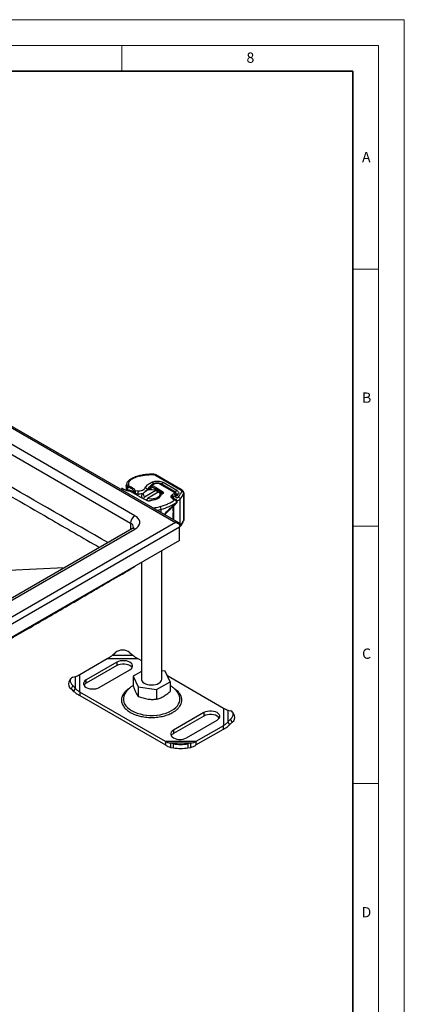
# Model space of a CAD drawing. Units: millimetres. Extents: x 0 to 420, y 0 to 297.
# Drawn here: x 345 to 420, y 106 to 297 of the extents above; entities that cross this region are included whole.
import ezdxf

# ---------------------------------------------------------------- set-up
doc = ezdxf.new("R2010")
doc.units = ezdxf.units.MM
doc.styles.add('SLDTEXTSTYLE0', font='TXT', dxfattribs={"width": 0.605})

msp = doc.modelspace()

# ---------------------------------------------------------------- linework, layer by layer
at = {"color": 7, "linetype": 'Continuous', "lineweight": 18}
for p, q in [((0, 297), (420, 297)), ((420, 0), (420, 297)), ((15, 292), (415, 292)), ((365, 292), (365, 287)), ((415, 292), (415, 5)), ((410, 248.5), (415, 248.5)), ((410, 198.5), (415, 198.5)), ((410, 148.5), (415, 148.5))]:
    msp.add_line(p, q, dxfattribs=at)
at = {"color": 7, "linetype": 'Continuous', "lineweight": 35}
for p, q in [((410, 287), (20, 287)), ((410, 5), (410, 287))]:
    msp.add_line(p, q, dxfattribs=at)
at = {"color": 7, "linetype": 'Continuous', "lineweight": 25}
for p, q in [((320.052, 231.252), (375.489, 199.249)), ((376.089, 199.173), (320.252, 231.407)), ((367.569, 200.555), (322.314, 226.68)), ((321.466, 225.21), (366.721, 199.085)), ((376.566, 205.469), (371.437, 208.46)), ((376.767, 205.488), (371.639, 208.479)), ((375.731, 205.464), (373.047, 207.029)), ((365.22, 205.793), (365.136, 205.834)), ((365.22, 205.793), (365.143, 205.492)), ((365.205, 205.8), (365.193, 205.809)), ((365.47, 205.648), (365.22, 205.793)), ((365.22, 205.793), (365.366, 205.709)), ((365.225, 205.79), (365.284, 205.76)), ((365.887, 206.44), (365.887, 205.477)), ((365.929, 205.459), (365.929, 206.184)), ((366.013, 205.425), (366.013, 205.982)), ((366.042, 205.413), (366.042, 205.621)), ((366.138, 205.579), (366.138, 205.906)), ((366.322, 206.553), (366.448, 206.282)), ((368.545, 204.22), (366.73, 205.267)), ((366.795, 205.357), (366.795, 205.23)), ((366.834, 205.207), (366.834, 205.337)), ((366.885, 205.309), (366.885, 205.178)), ((367.464, 204.97), (367.464, 204.844)), ((367.597, 204.878), (367.597, 204.767)), ((367.616, 205.447), (368.134, 205.374)), ((369.444, 204.249), (371.634, 205.514)), ((369.69, 205.371), (369.513, 205.269)), ((369.974, 205.586), (369.912, 205.478)), ((369.974, 205.501), (369.974, 205.586)), ((372.2, 205.187), (370.009, 203.922)), ((370.237, 205.578), (370.237, 205.648)), ((370.637, 205.987), (370.637, 205.984)), ((370.637, 205.984), (370.655, 205.974)), ((370.655, 206.299), (370.672, 206.127)), ((370.655, 205.765), (370.655, 206.299)), ((370.662, 205.637), (370.655, 205.765)), ((370.672, 206.127), (370.672, 205.638)), ((370.94, 206.462), (370.808, 206.212)), ((370.808, 206.212), (370.818, 206.206)), ((370.959, 206.451), (370.818, 206.206)), ((370.818, 206.206), (371.543, 205.787)), ((371.468, 206.748), (370.94, 206.462)), ((370.94, 206.462), (370.959, 206.451)), ((370.959, 206.451), (371.684, 206.032)), ((371.543, 205.787), (371.684, 206.032)), ((371.543, 205.542), (371.543, 205.787)), ((371.746, 205.995), (371.599, 205.754)), ((372.787, 205.011), (371.599, 205.754)), ((371.599, 205.754), (371.599, 205.525)), ((371.634, 205.514), (371.925, 205.354)), ((371.684, 206.032), (371.746, 205.995)), ((371.746, 205.995), (372.934, 205.253)), ((371.925, 205.354), (371.925, 205.028)), ((372.49, 205.028), (372.2, 205.187)), ((375.145, 205.145), (372.448, 206.702)), ((375.345, 205.164), (372.648, 206.722)), ((372.787, 205.011), (372.934, 205.253)), ((372.787, 204.719), (372.787, 205.011)), ((375.237, 204.9), (375.203, 204.849)), ((377.06, 204.874), (377.06, 199.648)), ((377.082, 199.754), (377.082, 204.98)), ((368.105, 204.818), (368.105, 204.474)), ((368.609, 204.184), (368.545, 204.22)), ((369.896, 203.499), (368.609, 204.184)), ((368.822, 204.391), (368.822, 204.071)), ((369.216, 203.861), (369.444, 204.249)), ((370.009, 203.922), (369.793, 203.554)), ((370.652, 203.477), (370.724, 203.571)), ((370.724, 203.571), (370.774, 203.581)), ((370.724, 203.571), (370.777, 203.541)), ((372.482, 204.655), (372.602, 204.677)), ((372.79, 204.717), (372.602, 204.677)), ((374.763, 204.572), (374.677, 204.473)), ((375.081, 204.097), (375.036, 204.044)), ((375.036, 204.044), (375.036, 203.906)), ((375.064, 203.873), (375.053, 203.946)), ((375.053, 203.943), (375.053, 203.892)), ((375.668, 204.602), (375.577, 204.46)), ((375.663, 204.593), (375.663, 204.655)), ((375.699, 203.176), (375.699, 203.133)), ((375.789, 203.191), (375.789, 203.322)), ((375.821, 204.438), (376.013, 204.712)), ((376.385, 198.86), (376.385, 203.768)), ((372.67, 201.147), (372.67, 201.801)), ((374.305, 201.731), (374.57, 201.981)), ((374.967, 201.656), (374.989, 201.697)), ((374.967, 201.656), (374.988, 201.422)), ((374.988, 201.329), (374.967, 201.007)), ((374.967, 201.007), (374.989, 201.028)), ((374.987, 202.376), (375.079, 202.461)), ((374.996, 202.027), (374.989, 201.697)), ((374.989, 201.697), (374.994, 201.43)), ((374.994, 201.333), (374.989, 201.028)), ((374.989, 201.028), (374.997, 200.523)), ((374.994, 202.002), (375.024, 202.149)), ((375.019, 201.733), (374.994, 201.43)), ((374.994, 201.333), (375.019, 201.089)), ((375.036, 202.211), (375.004, 202.155)), ((375.036, 202.211), (375.019, 201.733)), ((375.019, 201.089), (375.036, 200.651)), ((375.036, 202.311), (375.036, 202.211)), ((375.053, 202.365), (375.053, 199.992)), ((375.489, 199.249), (320.052, 167.246)), ((375.013, 200.373), (375.001, 200.566)), ((375.036, 200.651), (375.036, 200.081)), ((320.433, 166.16), (376.238, 198.375)), ((366.969, 198.002), (321.714, 171.877)), ((322.314, 171.817), (367.569, 197.943)), ((366.721, 199.085), (366.721, 197.858)), ((376.238, 198.375), (376.337, 198.432)), ((376.238, 198.3), (376.335, 198.391)), ((376.238, 195.762), (376.238, 198.375)), ((376.238, 195.762), (320.433, 163.547)), ((372.822, 168.79), (372.822, 193.79)), ((368.822, 191.481), (368.822, 168.79)), ((353.816, 190.409), (343.038, 189.924)), ((367.569, 190.757), (367.329, 190.523)), ((356.824, 169.689), (362.192, 172.788)), ((362.192, 172.788), (368.138, 172.788)), ((363.185, 173.429), (363.751, 173.92)), ((363.185, 173.429), (367.145, 173.429)), ((366.579, 173.92), (367.145, 173.429)), ((368.138, 172.788), (368.822, 172.393)), ((364.034, 172.055), (358.094, 168.626)), ((364.034, 171.402), (358.094, 167.973)), ((360.639, 167.157), (366.579, 170.586)), ((364.034, 172.055), (364.034, 171.402)), ((373.438, 170.3), (372.822, 170.396)), ((355.011, 168.825), (354.673, 168.233)), ((355.466, 169.138), (355.979, 169.269)), ((355.979, 166.983), (355.979, 169.269)), ((356.824, 166.257), (356.824, 169.689)), ((358.094, 167.973), (358.094, 168.626)), ((368.822, 170.252), (367.248, 169.343)), ((367.248, 169.343), (368.206, 167.28)), ((367.248, 169.343), (367.248, 167.493)), ((374.396, 168.237), (373.438, 170.3)), ((373.801, 169.519), (384.819, 163.158)), ((355.466, 167.505), (355.128, 166.913)), ((355.128, 166.913), (355.641, 166.391)), ((355.979, 166.983), (355.466, 167.505)), ((355.641, 166.391), (355.979, 166.983)), ((368.206, 167.28), (371.779, 166.727)), ((368.206, 167.28), (368.206, 165.43)), ((371.779, 166.727), (374.396, 168.237)), ((371.779, 166.727), (371.779, 164.877)), ((374.396, 168.237), (374.396, 166.387)), ((373.506, 156.627), (356.824, 166.257)), ((356.824, 166.257), (356.824, 165.604)), ((356.824, 165.604), (373.506, 155.974)), ((365.626, 165.943), (365.613, 165.921)), ((376.069, 165.854), (376.013, 165.95)), ((384.819, 163.158), (384.819, 159.725)), ((385.665, 162.738), (385.665, 160.452)), ((385.665, 162.738), (386.177, 162.606)), ((381.004, 162.258), (375.064, 158.829)), ((381.004, 161.605), (375.064, 158.176)), ((381.004, 162.258), (381.004, 161.605)), ((386.177, 160.974), (385.665, 160.452)), ((386.515, 160.382), (386.177, 160.974)), ((386.97, 161.702), (386.632, 162.294)), ((377.61, 157.36), (383.55, 160.789)), ((384.819, 159.725), (379.452, 156.627)), ((379.452, 155.974), (384.819, 159.072)), ((384.819, 159.072), (384.819, 159.725)), ((385.665, 160.452), (386.003, 159.86)), ((386.003, 159.86), (386.515, 160.382)), ((375.064, 158.829), (375.064, 158.176)), ((379.452, 156.627), (373.506, 156.627)), ((373.506, 156.627), (373.506, 155.974)), ((378.459, 156.292), (374.499, 156.292)), ((375.064, 156.191), (374.499, 156.292)), ((374.499, 156.292), (374.499, 155.505)), ((374.499, 155.505), (375.064, 155.404)), ((375.064, 155.404), (375.064, 156.191)), ((378.459, 156.292), (377.893, 156.191)), ((377.893, 156.191), (377.893, 155.404)), ((377.893, 155.404), (378.459, 155.505)), ((378.459, 155.505), (378.459, 156.292)), ((379.452, 156.627), (379.452, 155.974))]:
    msp.add_line(p, q, dxfattribs=at)
at = {"color": 7, "linetype": 'Continuous', "lineweight": 25, "flags": 128}
for points in [[(371.19, 208.528), (371.197, 208.567), (371.204, 208.591), (371.21, 208.601), (371.211, 208.601)], [(365.929, 206.184), (365.893, 206.347), (365.887, 206.446)], [(369.444, 204.249), (369.29, 204.451), (369.224, 204.669), (369.249, 204.889), (369.365, 205.1), (369.563, 205.288), (369.834, 205.444), (370.161, 205.559), (370.526, 205.626), (370.907, 205.64), (371.284, 205.602), (371.634, 205.514)], [(372.2, 205.187), (372.354, 204.985), (372.42, 204.767), (372.394, 204.547), (372.279, 204.336), (372.08, 204.148), (371.81, 203.991), (371.483, 203.877), (371.118, 203.81), (370.736, 203.796), (370.36, 203.834), (370.009, 203.922)], [(372.49, 205.028), (372.684, 204.812), (372.745, 204.707)], [(377.082, 204.981), (377.077, 204.932), (377.06, 204.874)], [(367.569, 197.943), (367.928, 198.189), (368.207, 198.468), (368.397, 198.771), (368.494, 199.088), (368.494, 199.41), (368.397, 199.727), (368.207, 200.029), (367.928, 200.308), (367.569, 200.555)], [(377.041, 199.549), (377.053, 199.586), (377.06, 199.648)], [(377.06, 199.648), (377.077, 199.706), (377.082, 199.754)], [(366.579, 170.586), (366.83, 170.767), (367.005, 170.977), (367.095, 171.204), (367.095, 171.437), (367.005, 171.663), (366.83, 171.873), (366.579, 172.055), (366.264, 172.2), (365.901, 172.301), (365.508, 172.353), (365.105, 172.353), (364.712, 172.301), (364.349, 172.2), (364.034, 172.055)], [(367.015, 170.994), (367.005, 171.01), (366.83, 171.22), (366.579, 171.402), (366.264, 171.547), (365.901, 171.648), (365.508, 171.7), (365.105, 171.7), (364.712, 171.648), (364.349, 171.547), (364.034, 171.402)], [(355.466, 169.138), (355.241, 169.049), (355.073, 168.913), (354.97, 168.735), (354.935, 168.523), (354.97, 168.285), (355.073, 168.029), (355.241, 167.766), (355.466, 167.505)], [(358.094, 168.626), (357.843, 168.444), (357.668, 168.235), (357.578, 168.008), (357.578, 167.775), (357.668, 167.548), (357.843, 167.339), (358.094, 167.157), (358.409, 167.012), (358.772, 166.911), (359.165, 166.859), (359.568, 166.859), (359.961, 166.911), (360.324, 167.012), (360.639, 167.157)], [(368.822, 168.79), (368.838, 168.644), (368.929, 168.417), (369.098, 168.204), (369.338, 168.016), (369.638, 167.859), (369.987, 167.741), (370.37, 167.665), (370.771, 167.636), (371.175, 167.654), (371.564, 167.718), (371.922, 167.826), (372.236, 167.974)], [(365.613, 165.921), (365.568, 165.842), (365.409, 165.469), (365.329, 165.088), (365.329, 164.705), (365.409, 164.324), (365.568, 163.951), (365.804, 163.593), (366.113, 163.253), (366.49, 162.937), (366.931, 162.65), (367.428, 162.396), (367.975, 162.178), (368.563, 162), (369.185, 161.864), (369.83, 161.772), (370.49, 161.726), (371.154, 161.726), (371.814, 161.772), (372.459, 161.864), (373.08, 162), (373.669, 162.178), (374.215, 162.396), (374.713, 162.65)], [(374.713, 162.65), (375.153, 162.937), (375.531, 163.253), (375.84, 163.593), (376.075, 163.951), (376.234, 164.324), (376.314, 164.705), (376.314, 165.088), (376.234, 165.469), (376.075, 165.842), (376.069, 165.854)], [(383.55, 160.789), (383.801, 160.971), (383.976, 161.18), (384.066, 161.407), (384.066, 161.64), (383.976, 161.867), (383.801, 162.076), (383.55, 162.258), (383.235, 162.403), (382.871, 162.504), (382.478, 162.556), (382.075, 162.556), (381.682, 162.504), (381.319, 162.403), (381.004, 162.258)], [(383.986, 161.197), (383.976, 161.213), (383.801, 161.423), (383.55, 161.605), (383.235, 161.75), (382.871, 161.851), (382.478, 161.903), (382.075, 161.903), (381.682, 161.851), (381.319, 161.75), (381.004, 161.605)], [(386.177, 160.974), (386.403, 161.234), (386.57, 161.498), (386.673, 161.754), (386.708, 161.992), (386.673, 162.204), (386.57, 162.381), (386.403, 162.517), (386.177, 162.606)], [(375.064, 158.829), (374.813, 158.647), (374.638, 158.438), (374.549, 158.211), (374.549, 157.978), (374.638, 157.751), (374.813, 157.542), (375.064, 157.36), (375.38, 157.215), (375.743, 157.114), (376.136, 157.062), (376.539, 157.062), (376.932, 157.114), (377.295, 157.215), (377.61, 157.36)]]:
    msp.add_lwpolyline(points, dxfattribs=at)
at = {"color": 7, "linetype": 'Continuous', "lineweight": 25}
for centre, radius, start, end in [((366.724, 207.397), 0.204, 55.10185, 115.99387), ((368.324, 208.178), 0.114, 29.04223, 93.80229), ((370.478, 206.596), 0.74, 11.2575, 46.62868), ((371.171, 207.97), 0.558, 61.45488, 88.06039), ((371.356, 206.642), 0.155, 43.3858, 104.31928), ((371.554, 208.3), 0.199, 64.73774, 125.9851), ((373.378, 206.508), 0.618, 122.39748, 166.90417), ((366.341, 206.138), 0.415, 92.70341, 173.73082), ((367.262, 206.621), 1.403, 198.15831, 207.08708), ((366.177, 205.801), 0.226, 233.16925, 259.91906), ((365.891, 203.715), 1.88, 39.75299, 82.45012), ((366.048, 204.455), 1.591, 30.21638, 78.71452), ((368.239, 208.13), 3.315, 258.83168, 267.68345), ((373.492, 204.819), 5.387, 174.07684, 180.01045), ((368.244, 207.734), 2.919, 267.26735, 286.04061), ((369.592, 204.393), 0.761, 135.30006, 210.02741), ((369.542, 205.541), 0.434, 6.02822, 84.03289), ((371.66, 204.717), 1.898, 121.33276, 152.72088), ((371.812, 204.2), 2.138, 123.32778, 140.54262), ((370.62, 204.187), 1.848, 57.98713, 60.01292), ((372.565, 206.538), 0.201, 65.69288, 125.61758), ((372.72, 204.857), 0.168, 309.79913, 66.6456), ((375.261, 204.992), 0.192, 64.03135, 127.25462), ((375.152, 204.447), 0.461, 5.55425, 79.45224), ((376.07, 204.937), 0.627, 122.73409, 167.4905), ((373.1, 206.534), 4.293, 319.90572, 337.26168), ((376.682, 205.315), 0.193, 63.77042, 126.93444), ((376.636, 204.829), 0.427, 6.13214, 85.2885), ((370.22, 211.221), 9.733, 284.57344, 304.25748), ((374.658, 203.881), 0.341, 5.95311, 99.80137), ((374.55, 204.002), 0.488, 4.97368, 74.84828), ((374.63, 204.095), 0.496, 9.21168, 74.53726), ((375.154, 203.937), 0.159, 137.68686, 178.29436), ((375.369, 204.658), 0.294, 325.50007, 359.69886), ((375.374, 204.628), 0.316, 1.02657, 33.51687), ((375.924, 204.416), 0.309, 73.30508, 143.9502), ((375.779, 204.438), 0.903, 263.42276, 312.13011), ((375.902, 203.726), 0.484, 5.05488, 75.46015), ((370.417, 210.01), 8.512, 279.69897, 285.34179), ((371.722, 201.791), 0.947, 0.60497, 35.11572), ((368.563, 199.001), 1.844, 122.60548, 177.39452), ((373.1, 201.308), 4.293, 319.90572, 337.26168), ((366.35, 198.201), 0.959, 4.0049, 67.26613), ((367.218, 197.452), 0.604, 54.38242, 114.30712), ((376.145, 198.537), 0.239, 320.83159, 1.30559), ((365.165, 172.223), 2.209, 50.19963, 129.80037), ((371.826, 168.886), 1.001, 294.19711, 354.48275), ((355.807, 167.885), 1.186, 162.94035, 235.09493), ((358.596, 167), 1.095, 117.29036, 148.93344), ((385.837, 161.354), 1.186, 304.90507, 17.05965), ((375.567, 157.203), 1.095, 117.29036, 148.93344), ((376.479, 165.447), 9.364, 261.31325, 278.68675), ((376.479, 164.66), 9.364, 261.31325, 278.68675)]:
    msp.add_arc(centre, radius, start, end, dxfattribs=at)
for points, knots in [([(362.309, 195.311), (355.332, 199.316), (341.717, 207.129), (328.103, 215.041), (321.466, 218.899)], [0, 0, 0, 0, 0.5124688, 1, 1, 1, 1]), ([(320.68, 217.471), (325.722, 214.558), (335.806, 208.732), (349.136, 201.037), (357.419, 196.259), (360.685, 194.374)], [0, 0, 0, 0, 0.3771972, 0.754432, 1, 1, 1, 1]), ([(366.636, 207.578), (366.569, 207.536), (366.424, 207.444), (366.237, 207.273), (366.073, 207.07), (365.956, 206.841), (365.892, 206.629), (365.895, 206.496), (365.896, 206.448)], [0, 0, 0, 0, 0.1534313, 0.3352427, 0.5191764, 0.7048495, 0.8937799, 1, 1, 1, 1]), ([(366.841, 207.564), (366.741, 207.495), (366.538, 207.354), (366.353, 207.098), (366.266, 206.824), (366.303, 206.643), (366.322, 206.553)], [0, 0, 0, 0, 0.2464518, 0.5, 0.7535482, 1, 1, 1, 1]), ([(368.317, 208.289), (368.257, 208.273), (368.037, 208.214), (367.675, 208.085), (367.235, 207.902), (366.887, 207.732), (366.7, 207.615), (366.638, 207.577)], [0, 0, 0, 0, 0.0955642, 0.3503557, 0.6098752, 0.8729161, 1, 1, 1, 1]), ([(370.714, 208.614), (370.499, 208.61), (370.196, 208.604), (369.754, 208.566), (369.38, 208.522), (368.946, 208.446), (368.588, 208.369), (368.381, 208.308), (368.317, 208.289)], [0, 0, 0, 0, 0.2604887, 0.366065, 0.5406944, 0.720968, 0.9132754, 1, 1, 1, 1]), ([(368.424, 208.234), (368.641, 208.289), (369.075, 208.4), (369.769, 208.499), (370.478, 208.55), (370.952, 208.535), (371.19, 208.528)], [0, 0, 0, 0, 0.2500193, 0.5000004, 0.7500193, 1, 1, 1, 1]), ([(369.587, 205.972), (369.65, 206.086), (369.778, 206.316), (370.097, 206.629), (370.495, 206.911), (370.823, 207.059), (370.985, 207.133)], [0, 0, 0, 0, 0.2481082, 0.5, 0.7518918, 1, 1, 1, 1]), ([(371.211, 208.6), (371.192, 208.601), (371.028, 208.613), (370.862, 208.613), (370.714, 208.614)], [0, 0, 0, 0, 0.1132297, 1, 1, 1, 1]), ([(371.319, 206.789), (371.267, 206.768), (371.111, 206.705), (370.913, 206.6), (370.781, 206.507), (370.733, 206.473)], [0, 0, 0, 0, 0.2377628, 0.7214134, 1, 1, 1, 1]), ([(370.985, 207.133), (371.144, 207.185), (371.472, 207.293), (372.052, 207.318), (372.616, 207.235), (372.907, 207.096), (373.047, 207.029)], [0, 0, 0, 0, 0.2421088, 0.5, 0.7578912, 1, 1, 1, 1]), ([(371.639, 208.479), (371.597, 208.501), (371.489, 208.556), (371.339, 208.591), (371.237, 208.599), (371.211, 208.601)], [0, 0, 0, 0, 0.32549784, 0.83054048, 1, 1, 1, 1]), ([(371.911, 206.904), (371.81, 206.899), (371.671, 206.893), (371.477, 206.848), (371.376, 206.82), (371.319, 206.792), (371.316, 206.791)], [0, 0, 0, 0, 0.4811438, 0.669756, 0.9808266, 1, 1, 1, 1]), ([(372.448, 206.702), (372.381, 206.734), (372.242, 206.799), (371.974, 206.837), (371.699, 206.825), (371.544, 206.773), (371.468, 206.748)], [0, 0, 0, 0, 0.2421088, 0.5, 0.7578912, 1, 1, 1, 1]), ([(372.648, 206.721), (372.645, 206.723), (372.59, 206.762), (372.475, 206.806), (372.309, 206.859), (372.125, 206.895), (371.989, 206.901), (371.911, 206.904)], [0, 0, 0, 0, 0.0127686, 0.2842744, 0.4867358, 0.7047809, 1, 1, 1, 1]), ([(364.94, 205.798), (364.935, 205.79), (364.905, 205.743), (364.887, 205.692), (364.871, 205.649)], [0, 0, 0, 0, 0.15224927, 1, 1, 1, 1]), ([(365.136, 205.834), (365.101, 205.844), (365.035, 205.862), (364.97, 205.847), (364.95, 205.81), (364.942, 205.796)], [0, 0, 0, 0, 0.4113607, 0.7846469, 1, 1, 1, 1]), ([(366.013, 205.982), (366.015, 206.006), (366.019, 206.053), (366.05, 206.119), (366.098, 206.178), (366.176, 206.235), (366.293, 206.282), (366.395, 206.282), (366.448, 206.282)], [0, 0, 0, 0, 0.13200076, 0.26470098, 0.39893403, 0.53540824, 0.75682005, 1, 1, 1, 1]), ([(366.138, 205.906), (366.139, 205.918), (366.141, 205.942), (366.158, 205.973), (366.182, 205.998), (366.222, 206.02), (366.283, 206.031), (366.334, 206.02), (366.359, 206.015)], [0, 0, 0, 0, 0.1316821, 0.2619678, 0.3866762, 0.5147457, 0.7577354, 1, 1, 1, 1]), ([(366.448, 206.282), (366.585, 206.236), (366.863, 206.144), (367.203, 205.944), (367.471, 205.711), (367.568, 205.534), (367.616, 205.447)], [0, 0, 0, 0, 0.2470613, 0.5, 0.7529387, 1, 1, 1, 1]), ([(367.464, 204.97), (367.464, 204.983), (367.464, 205.007), (367.462, 205.048), (367.458, 205.09), (367.452, 205.144), (367.441, 205.206), (367.429, 205.239), (367.423, 205.256)], [0, 0, 0, 0, 0.1315025, 0.2619867, 0.388149, 0.5159695, 0.7596627, 1, 1, 1, 1]), ([(367.616, 205.447), (367.614, 205.413), (367.61, 205.345), (367.605, 205.222), (367.601, 205.117), (367.599, 205.032), (367.597, 204.95), (367.597, 204.902), (367.597, 204.878)], [0, 0, 0, 0, 0.24374069, 0.47621671, 0.60680778, 0.73738972, 0.86831021, 1, 1, 1, 1]), ([(368.134, 205.374), (368.291, 205.377), (368.615, 205.382), (369.063, 205.51), (369.419, 205.712), (369.532, 205.887), (369.587, 205.972)], [0, 0, 0, 0, 0.24238544, 0.5, 0.75761456, 1, 1, 1, 1]), ([(370.27, 205.567), (370.269, 205.567), (370.256, 205.581), (370.243, 205.612), (370.239, 205.642), (370.237, 205.657)], [0, 0, 0, 0, 0.02219604, 0.51109802, 1, 1, 1, 1]), ([(370.637, 205.984), (370.6, 205.957), (370.526, 205.905), (370.434, 205.775), (370.378, 205.661), (370.371, 205.6), (370.369, 205.585)], [0, 0, 0, 0, 0.2995374, 0.5990748, 0.8986122, 1, 1, 1, 1]), ([(370.655, 206.299), (370.659, 206.34), (370.665, 206.401), (370.703, 206.456), (370.749, 206.494), (370.812, 206.506), (370.882, 206.492), (370.92, 206.472), (370.94, 206.462)], [0, 0, 0, 0, 0.2512887, 0.3786799, 0.5068557, 0.7419028, 0.8681972, 1, 1, 1, 1]), ([(370.808, 206.212), (370.79, 206.218), (370.754, 206.232), (370.709, 206.219), (370.678, 206.185), (370.674, 206.146), (370.672, 206.127)], [0, 0, 0, 0, 0.2543788, 0.5057555, 0.7538042, 1, 1, 1, 1]), ([(375.656, 204.657), (375.658, 204.674), (375.666, 204.755), (375.615, 204.893), (375.509, 205.053), (375.402, 205.126), (375.345, 205.164)], [0, 0, 0, 0, 0.0839631, 0.3875239, 0.6724119, 1, 1, 1, 1]), ([(375.731, 205.464), (375.805, 205.413), (375.956, 205.309), (376.076, 205.114), (376.107, 204.907), (376.044, 204.777), (376.013, 204.712)], [0, 0, 0, 0, 0.244907, 0.5, 0.755093, 1, 1, 1, 1]), ([(376.671, 205.254), (376.676, 205.273), (376.687, 205.312), (376.67, 205.37), (376.632, 205.425), (376.588, 205.455), (376.566, 205.469)], [0, 0, 0, 0, 0.2498654, 0.4999913, 0.7498656, 1, 1, 1, 1]), ([(377.079, 204.98), (377.074, 205.042), (377.063, 205.165), (376.969, 205.324), (376.864, 205.428), (376.79, 205.474), (376.767, 205.488)], [0, 0, 0, 0, 0.293761, 0.5830459, 0.8702812, 1, 1, 1, 1]), ([(372.602, 204.677), (372.6, 204.605), (372.597, 204.462), (372.464, 204.185), (372.136, 203.875), (371.515, 203.615), (371.023, 203.566), (370.777, 203.541)], [0, 0, 0, 0, 0.12528384, 0.25069143, 0.50004237, 0.74918536, 1, 1, 1, 1]), ([(372.497, 202.336), (372.772, 202.418), (373.322, 202.582), (374.078, 202.893), (374.781, 203.244), (375.187, 203.514), (375.389, 203.649)], [0, 0, 0, 0, 0.2499852, 0.4999998, 0.7499852, 1, 1, 1, 1]), ([(373.333, 200.764), (373.414, 200.876), (373.593, 201.122), (373.918, 201.483), (374.388, 201.957), (375.013, 202.524), (375.463, 202.923), (375.699, 203.133)], [0, 0, 0, 0, 0.1188709, 0.2605599, 0.4106598, 0.690933, 1, 1, 1, 1]), ([(374.57, 201.981), (374.729, 202.132), (375.142, 202.525), (375.521, 202.866), (375.755, 203.075)], [0, 0, 0, 0, 0.3844667, 1, 1, 1, 1]), ([(375.389, 203.649), (375.289, 203.674), (375.085, 203.725), (374.841, 203.861), (374.663, 204.029), (374.621, 204.155), (374.6, 204.217)], [0, 0, 0, 0, 0.2449594, 0.5, 0.7550406, 1, 1, 1, 1]), ([(375.467, 203.715), (375.456, 203.717), (375.396, 203.728), (375.296, 203.758), (375.179, 203.806), (375.087, 203.86), (375.026, 203.913), (374.996, 203.954), (374.992, 203.967), (374.993, 203.966), (374.993, 203.966)], [0, 0, 0, 0, 0.0337159, 0.1792799, 0.3232157, 0.4705776, 0.6187585, 0.7720189, 0.9407306, 1, 1, 1, 1]), ([(375.639, 204.501), (375.607, 204.497), (375.518, 204.485), (375.386, 204.432), (375.257, 204.353), (375.16, 204.257), (375.096, 204.153), (375.06, 204.049), (375.055, 203.977), (375.053, 203.943)], [0, 0, 0, 0, 0.1041942, 0.2821312, 0.4507799, 0.608355, 0.7531953, 0.8839768, 1, 1, 1, 1]), ([(375.464, 204.456), (375.463, 204.463), (375.459, 204.494), (375.436, 204.557), (375.391, 204.657), (375.313, 204.77), (375.24, 204.823), (375.203, 204.849)], [0, 0, 0, 0, 0.0463702, 0.2097066, 0.3851646, 0.6937541, 1, 1, 1, 1]), ([(375.203, 204.849), (375.247, 204.827), (375.333, 204.783), (375.428, 204.682), (375.485, 204.591), (375.52, 204.519), (375.525, 204.474), (375.528, 204.453)], [0, 0, 0, 0, 0.28117832, 0.56498594, 0.72051865, 0.86867834, 1, 1, 1, 1]), ([(375.389, 203.649), (375.407, 203.674), (375.435, 203.716), (375.457, 203.71), (375.466, 203.707)], [0, 0, 0, 0, 0.612222, 1, 1, 1, 1]), ([(375.821, 204.438), (375.793, 204.44), (375.739, 204.445), (375.655, 204.435), (375.577, 204.413), (375.515, 204.378), (375.472, 204.337), (375.452, 204.29), (375.452, 204.241), (375.479, 204.193), (375.527, 204.151), (375.593, 204.12), (375.669, 204.101), (375.752, 204.094), (375.837, 204.1), (375.916, 204.121), (375.982, 204.153), (376.01, 204.181), (376.024, 204.195)], [0, 0, 0, 0, 0.06150292, 0.12308284, 0.18796691, 0.25300947, 0.31264113, 0.37243093, 0.43613619, 0.49999684, 0.56370209, 0.62756277, 0.68719428, 0.74698397, 0.81186824, 0.87691096, 0.93841706, 1, 1, 1, 1]), ([(375.686, 203.591), (375.648, 203.623), (375.586, 203.676), (375.504, 203.712), (375.469, 203.713), (375.466, 203.713)], [0, 0, 0, 0, 0.5869044, 0.9636761, 1, 1, 1, 1]), ([(375.638, 204.505), (375.64, 204.505), (375.667, 204.521), (375.736, 204.512), (375.793, 204.463), (375.821, 204.438)], [0, 0, 0, 0, 0.02115491, 0.50959945, 1, 1, 1, 1]), ([(375.689, 204.635), (375.689, 204.634), (375.689, 204.63), (375.693, 204.628), (375.676, 204.605), (375.672, 204.599)], [0, 0, 0, 0, 0.1516975, 0.7816684, 1, 1, 1, 1]), ([(375.784, 203.322), (375.786, 203.333), (375.794, 203.39), (375.761, 203.489), (375.709, 203.558), (375.686, 203.591)], [0, 0, 0, 0, 0.1089775, 0.5889306, 1, 1, 1, 1]), ([(375.699, 203.176), (375.718, 203.191), (375.755, 203.222), (375.785, 203.272), (375.787, 203.306), (375.788, 203.322)], [0, 0, 0, 0, 0.3519639, 0.7039278, 1, 1, 1, 1]), ([(375.699, 203.133), (375.728, 203.141), (375.772, 203.152), (375.79, 203.176), (375.788, 203.188), (375.788, 203.191)], [0, 0, 0, 0, 0.58714373, 0.91040725, 1, 1, 1, 1]), ([(375.699, 203.133), (375.714, 203.109), (375.737, 203.074), (375.731, 203.045), (375.716, 203.038), (375.708, 203.035)], [0, 0, 0, 0, 0.49048454, 0.74202945, 1, 1, 1, 1]), ([(375.726, 203.044), (375.735, 203.054), (375.753, 203.073), (375.773, 203.108), (375.786, 203.146), (375.788, 203.173), (375.789, 203.187)], [0, 0, 0, 0, 0.246862, 0.4958838, 0.7469691, 1, 1, 1, 1]), ([(371.033, 202.092), (371.195, 202.102), (371.703, 202.135), (372.175, 202.254), (372.497, 202.336)], [0, 0, 0, 0, 0.3175334, 1, 1, 1, 1]), ([(373.433, 200.706), (373.49, 200.789), (373.63, 200.992), (373.888, 201.295), (374.189, 201.617), (374.42, 201.849), (374.546, 201.965), (374.567, 201.985)], [0, 0, 0, 0, 0.1747507, 0.43068502, 0.6828986, 0.94582785, 1, 1, 1, 1]), ([(375.128, 202.506), (375.121, 202.496), (375.09, 202.449), (375.038, 202.337), (374.981, 202.153), (374.961, 201.931), (374.965, 201.743), (374.967, 201.656)], [0, 0, 0, 0, 0.0425715, 0.1906357, 0.4441449, 0.7427874, 1, 1, 1, 1]), ([(374.988, 201.422), (374.989, 201.423), (374.991, 201.426), (374.993, 201.429), (374.994, 201.43)], [0, 0, 0, 0, 0.5599945, 1, 1, 1, 1]), ([(374.988, 201.422), (374.989, 201.408), (374.992, 201.38), (374.989, 201.346), (374.988, 201.329)], [0, 0, 0, 0, 0.5002454, 1, 1, 1, 1]), ([(374.988, 201.329), (374.989, 201.33), (374.991, 201.331), (374.993, 201.332), (374.994, 201.333)], [0, 0, 0, 0, 0.5599945, 1, 1, 1, 1]), ([(375.019, 201.733), (375.012, 201.727), (375, 201.715), (374.992, 201.703), (374.989, 201.697)], [0, 0, 0, 0, 0.55993674, 1, 1, 1, 1]), ([(375.019, 201.089), (375.012, 201.077), (375, 201.058), (374.992, 201.037), (374.989, 201.028)], [0, 0, 0, 0, 0.5599367, 1, 1, 1, 1]), ([(375.024, 202.149), (375.032, 202.241), (375.046, 202.398), (375.135, 202.503), (375.172, 202.546)], [0, 0, 0, 0, 0.5844858, 1, 1, 1, 1]), ([(374.967, 201.007), (374.963, 200.799), (374.956, 200.394), (375.018, 199.977), (375.048, 199.774)], [0, 0, 0, 0, 0.5132945, 1, 1, 1, 1]), ([(375, 200.565), (375, 200.573), (374.999, 200.603), (375.021, 200.631), (375.036, 200.651)], [0, 0, 0, 0, 0.2654515, 1, 1, 1, 1]), ([(375.101, 199.743), (375.073, 199.865), (375.025, 200.075), (375.017, 200.286), (375.013, 200.373)], [0, 0, 0, 0, 0.58215, 1, 1, 1, 1]), ([(376.091, 199.172), (376.09, 199.172), (376.029, 199.218), (375.89, 199.255), (375.685, 199.277), (375.557, 199.259), (375.489, 199.249)], [0, 0, 0, 0, 0.0041193, 0.4159775, 0.6865648, 1, 1, 1, 1]), ([(375.489, 199.249), (375.557, 199.232), (375.685, 199.2), (375.892, 199.099), (376.068, 198.973), (376.201, 198.821), (376.279, 198.69), (376.328, 198.559), (376.334, 198.474), (376.337, 198.432)], [0, 0, 0, 0, 0.16286779, 0.30347088, 0.51748138, 0.64627242, 0.7690592, 0.88665865, 1, 1, 1, 1]), ([(376.454, 198.594), (376.449, 198.649), (376.44, 198.764), (376.363, 198.925), (376.245, 199.07), (376.142, 199.137), (376.09, 199.171)], [0, 0, 0, 0, 0.2281784, 0.4773333, 0.7354547, 1, 1, 1, 1]), ([(376.328, 198.388), (376.349, 198.412), (376.486, 198.565), (376.689, 198.867), (376.907, 199.231), (377, 199.465), (377.034, 199.551)], [0, 0, 0, 0, 0.0646177, 0.4252356, 0.7882858, 1, 1, 1, 1]), ([(377.041, 199.55), (377.065, 199.613), (377.092, 199.683), (377.079, 199.754), (377.078, 199.761)], [0, 0, 0, 0, 0.9063345, 1, 1, 1, 1]), ([(367.31, 198.296), (367.31, 198.297), (367.311, 198.303), (367.3, 198.273), (367.24, 198.201), (367.131, 198.102), (367.019, 198.033), (366.969, 198.002)], [0, 0, 0, 0, 0.05354569, 0.31019902, 0.54959375, 0.80000341, 1, 1, 1, 1]), ([(376.337, 198.432), (376.375, 198.459), (376.442, 198.507), (376.446, 198.568), (376.447, 198.595)], [0, 0, 0, 0, 0.5637464, 1, 1, 1, 1]), ([(320.823, 163.664), (321.635, 164.13), (323.335, 165.106), (325.997, 166.635), (328.884, 168.292), (331.995, 170.078), (335.329, 171.994), (338.887, 174.041), (342.554, 176.153), (346.317, 178.324), (350.164, 180.55), (354.197, 182.887), (358.417, 185.337), (362.824, 187.896), (365.825, 189.638), (367.357, 190.527)], [0, 0, 0, 0, 0.0523936, 0.1095891, 0.171587, 0.2383872, 0.3099897, 0.3863943, 0.4676001, 0.5462559, 0.6289444, 0.7156645, 0.8064149, 0.9011941, 1, 1, 1, 1]), ([(367.341, 190.518), (367.437, 190.577), (367.587, 190.67), (367.698, 190.806), (367.738, 190.855)], [0, 0, 0, 0, 0.6413432, 1, 1, 1, 1]), ([(366.488, 166.98), (366.39, 166.919), (366.126, 166.753), (365.769, 166.442), (365.449, 166.085), (365.222, 165.734), (365.019, 165.288), (364.935, 164.823), (364.977, 164.358), (365.07, 164.015), (365.222, 163.681), (365.493, 163.262), (365.948, 162.787), (366.575, 162.353), (367.206, 162.03), (367.815, 161.789), (368.436, 161.606), (369.044, 161.474), (369.816, 161.357), (370.621, 161.309), (371.427, 161.333), (372.022, 161.387), (372.6, 161.474), (373.325, 161.631), (374.148, 161.894), (374.901, 162.256), (375.459, 162.62), (375.877, 162.972), (376.195, 163.33), (376.422, 163.681), (376.625, 164.127), (376.708, 164.591), (376.667, 165.057), (376.574, 165.4), (376.422, 165.734), (376.149, 166.152), (375.761, 166.578), (375.343, 166.849), (375.178, 166.957)], [0, 0, 0, 0, 0.0160819, 0.043369, 0.0714275, 0.0933563, 0.1152929, 0.1600317, 0.1824271, 0.2048304, 0.2267592, 0.2486958, 0.2907563, 0.3304397, 0.3569043, 0.3841931, 0.4122516, 0.4341804, 0.456117, 0.5008558, 0.5232512, 0.5456545, 0.5675833, 0.5895199, 0.6315804, 0.6712638, 0.6977284, 0.7250172, 0.7530757, 0.7750045, 0.7969411, 0.8416799, 0.8640753, 0.8864786, 0.9084074, 0.930344, 0.9724045, 1, 1, 1, 1]), ([(367.248, 167.556), (367.174, 167.511), (366.938, 167.365), (366.575, 167.077), (366.175, 166.689), (365.858, 166.311), (365.699, 166.049), (365.634, 165.942)], [0, 0, 0, 0, 0.1121263, 0.3603842, 0.60181, 0.8375972, 1, 1, 1, 1]), ([(367.248, 167.493), (367.331, 167.246), (367.499, 166.748), (367.748, 166.161), (367.986, 165.722), (368.132, 165.528), (368.206, 165.43)], [0, 0, 0, 0, 0.2646136, 0.5349658, 0.7653524, 1, 1, 1, 1]), ([(376.008, 165.959), (376.007, 165.96), (375.923, 166.118), (375.704, 166.405), (375.353, 166.814), (374.943, 167.179), (374.621, 167.428), (374.426, 167.539), (374.396, 167.556)], [0, 0, 0, 0, 0.0020206, 0.2341431, 0.4689713, 0.7083459, 0.9540469, 1, 1, 1, 1]), ([(368.206, 165.43), (368.516, 165.314), (369.143, 165.081), (370.072, 164.887), (370.96, 164.823), (371.505, 164.859), (371.779, 164.877)], [0, 0, 0, 0, 0.2646136, 0.5349658, 0.7653524, 1, 1, 1, 1]), ([(371.779, 164.877), (372.007, 164.94), (372.466, 165.069), (373.146, 165.412), (373.796, 165.86), (374.195, 166.21), (374.396, 166.387)], [0, 0, 0, 0, 0.2646136, 0.5349658, 0.7653524, 1, 1, 1, 1])]:
    msp.add_open_spline(points, degree=3, knots=knots, dxfattribs=at)
for points in [[(368.424, 208.234), (368.134, 208.142), (367.556, 207.959), (367.079, 207.696), (366.841, 207.564)], [(366.73, 205.267), (366.498, 205.306), (366.032, 205.382), (365.658, 205.56), (365.47, 205.648)], [(366.138, 205.906), (366.123, 205.909), (366.094, 205.917), (366.058, 205.934), (366.029, 205.956), (366.018, 205.973), (366.013, 205.982)], [(366.448, 206.282), (366.436, 206.266), (366.413, 206.234), (366.384, 206.162), (366.363, 206.084), (366.361, 206.038), (366.359, 206.015)], [(367.423, 205.256), (367.425, 205.277), (367.431, 205.321), (367.476, 205.382), (367.54, 205.429), (367.591, 205.441), (367.616, 205.447)], [(367.597, 204.878), (367.58, 204.882), (367.546, 204.89), (367.506, 204.912), (367.476, 204.939), (367.468, 204.96), (367.464, 204.97)], [(372.934, 205.253), (372.962, 205.232), (373.019, 205.192), (373.071, 205.119), (373.096, 205.043), (373.091, 204.964), (373.055, 204.889), (372.991, 204.82), (372.903, 204.76), (372.828, 204.731), (372.79, 204.717)], [(375.237, 204.9), (375.247, 204.921), (375.268, 204.964), (375.258, 205.031), (375.22, 205.094), (375.17, 205.128), (375.145, 205.145)], [(376.024, 204.195), (376.156, 204.366), (376.421, 204.709), (376.588, 205.072), (376.671, 205.254)], [(370.777, 203.541), (370.75, 203.523), (370.695, 203.487), (370.591, 203.447), (370.476, 203.419), (370.353, 203.406), (370.228, 203.407), (370.106, 203.423), (369.992, 203.453), (369.928, 203.484), (369.896, 203.499)], [(374.6, 204.217), (374.597, 204.261), (374.591, 204.35), (374.649, 204.432), (374.677, 204.473)], [(374.763, 204.572), (374.819, 204.628), (374.931, 204.738), (375.113, 204.812), (375.203, 204.849)], [(375.699, 203.176), (375.695, 203.221), (375.685, 203.311), (375.614, 203.453), (375.511, 203.576), (375.43, 203.625), (375.389, 203.649)], [(374.994, 201.43), (374.995, 201.416), (374.998, 201.387), (374.995, 201.351), (374.994, 201.333)], [(362.192, 172.788), (362.357, 172.879), (362.689, 173.061), (363.02, 173.306), (363.185, 173.429)], [(367.145, 173.429), (367.31, 173.306), (367.641, 173.061), (367.972, 172.879), (368.138, 172.788)], [(355.979, 169.269), (356.115, 169.32), (356.386, 169.422), (356.678, 169.6), (356.824, 169.689)], [(356.824, 166.257), (356.678, 166.359), (356.386, 166.563), (356.115, 166.843), (355.979, 166.983)], [(355.641, 166.391), (355.831, 166.233), (356.211, 165.918), (356.62, 165.708), (356.824, 165.604)], [(384.819, 163.158), (384.965, 163.069), (385.257, 162.891), (385.529, 162.789), (385.665, 162.738)], [(385.665, 160.452), (385.529, 160.312), (385.257, 160.032), (384.965, 159.828), (384.819, 159.725)], [(384.819, 159.072), (385.024, 159.177), (385.433, 159.387), (385.813, 159.702), (386.003, 159.86)], [(374.499, 156.292), (374.333, 156.326), (374.002, 156.394), (373.671, 156.549), (373.506, 156.627)], [(373.506, 155.974), (373.671, 155.865), (374.002, 155.647), (374.333, 155.552), (374.499, 155.505)], [(379.452, 156.627), (379.286, 156.549), (378.955, 156.394), (378.624, 156.326), (378.459, 156.292)], [(378.459, 155.505), (378.624, 155.552), (378.955, 155.647), (379.286, 155.865), (379.452, 155.974)]]:
    msp.add_open_spline(points, degree=3, dxfattribs=at)

# ---------------------------------------------------------------- texts
at = {"color": 7, "linetype": 'Continuous', "lineweight": 18, "char_height": 2, "attachment_point": 2, "style": 'SLDTEXTSTYLE0'}
for s, insert in [('8', (390.038, 290.622)), ('A', (412.595, 271.28)), ('B', (412.672, 224.512)), ('C', (412.649, 174.728)), ('D', (412.623, 124.452))]:
    msp.add_mtext(s, dxfattribs=dict(at, insert=insert))

doc.saveas('drawing.dxf')
